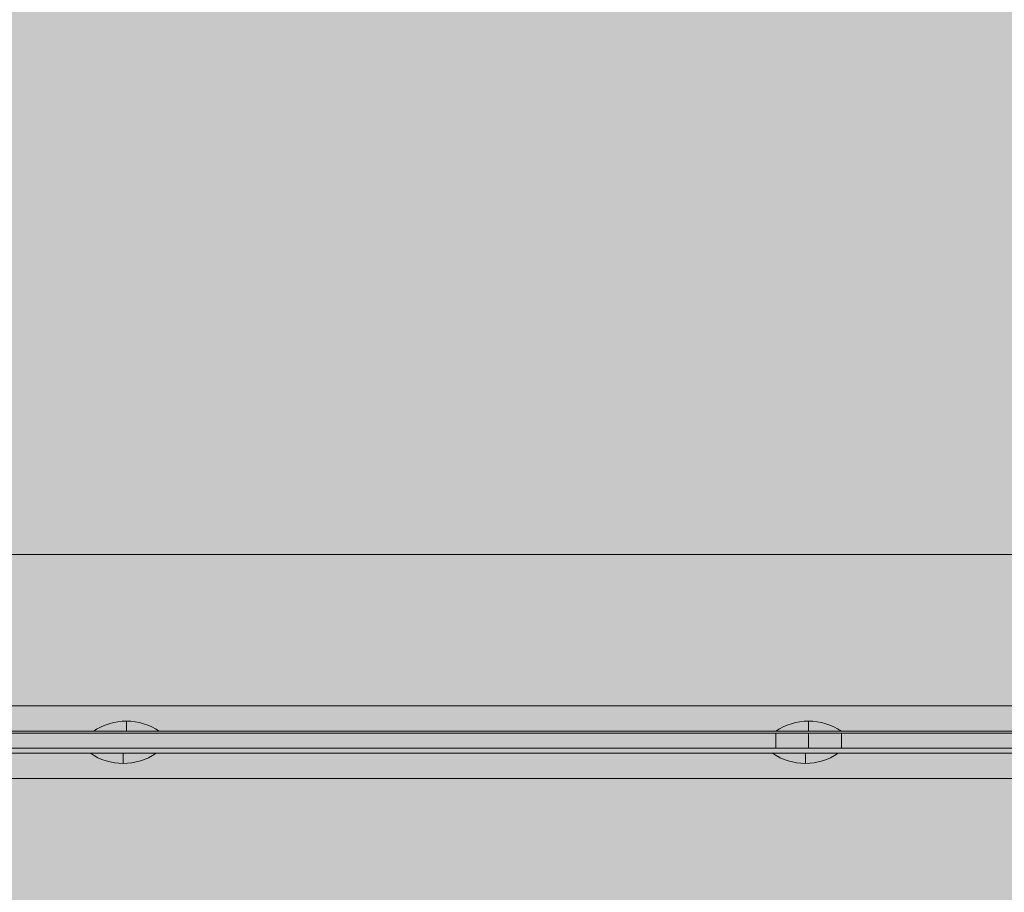
# Model space of a CAD drawing. Units: millimetres. Extents: x -5353 to 6697, y -172 to 11278.
# Drawn here: x 1218 to 1413, y 4179 to 4352 of the extents above; entities that cross this region are included whole.
import ezdxf

# ---------------------------------------------------------------- set-up
doc = ezdxf.new("R2010")
doc.units = ezdxf.units.MM
doc.header["$MEASUREMENT"] = 0
doc.linetypes.add('DGN Style 2', pattern=[136.940306, 82.164183, -54.776122])
for name, color, linetype, lineweight in [('elevate - Level 25', 7, 'Continuous', 0), ('elevate_[ID]_7_[Material]_Unchanged_[Source]_KentApplegate - Level 25', 7, 'Continuous', 0), ('elevate_[ID]_8_[Material]_Unchanged_[Source]_KentApplegate - Level 25', 7, 'Continuous', 0), ('Level 15', 7, 'Continuous', 0), ('Level 8', 18, 'Continuous', 0)]:
    doc.layers.add(name, color=color, linetype=linetype, lineweight=lineweight)

# ---------------------------------------------------------------- blocks, each defined once
blk = doc.blocks.new('From Smart Solid_200')
at = {"layer": 'elevate_[ID]_7_[Material]_Unchanged_[Source]_KentApplegate - Level 25', "color": 250, "linetype": 'Continuous', "lineweight": 13}
for p, q in [((-350, 2.5), (350, 2.5)), ((-350, -2.5), (350, -2.5))]:
    blk.add_line(p, q, dxfattribs=at)
blk = doc.blocks.new('From Smart Solid_224')
at = {"layer": 'elevate_[ID]_7_[Material]_Unchanged_[Source]_KentApplegate - Level 25', "color": 250, "linetype": 'Continuous', "lineweight": 13}
for p, q in [((6.5, 1), (-6.5, 1)), ((0, -1), (0, 1)), ((0, 1), (0, -1))]:
    blk.add_line(p, q, dxfattribs=at)
at = {"layer": 'elevate_[ID]_7_[Material]_Unchanged_[Source]_KentApplegate - Level 25', "color": 250, "linetype": 'Continuous', "lineweight": 13, "extrusion": (0, 0, -1)}
blk.add_arc((0, 10.56), 11.56, 270, 304.2055, dxfattribs=at)
at = {"layer": 'elevate_[ID]_7_[Material]_Unchanged_[Source]_KentApplegate - Level 25', "color": 250, "linetype": 'Continuous', "lineweight": 13}
blk.add_arc((0, 10.56), 11.56, 270, 304.2055, dxfattribs=at)
blk = doc.blocks.new('From Smart Solid_225')
at = {"layer": 'elevate_[ID]_7_[Material]_Unchanged_[Source]_KentApplegate - Level 25', "color": 250, "linetype": 'Continuous', "lineweight": 13}
for p, q in [((6.5, 1), (-6.5, 1)), ((0, -1), (0, 1)), ((0, 1), (0, -1))]:
    blk.add_line(p, q, dxfattribs=at)
at = {"layer": 'elevate_[ID]_7_[Material]_Unchanged_[Source]_KentApplegate - Level 25', "color": 250, "linetype": 'Continuous', "lineweight": 13, "extrusion": (0, 0, -1)}
blk.add_arc((0, 10.56), 11.56, 270, 304.2055, dxfattribs=at)
at = {"layer": 'elevate_[ID]_7_[Material]_Unchanged_[Source]_KentApplegate - Level 25', "color": 250, "linetype": 'Continuous', "lineweight": 13}
blk.add_arc((0, 10.56), 11.56, 270, 304.2055, dxfattribs=at)
blk = doc.blocks.new('From Smart Solid_230')
at = {"layer": 'elevate_[ID]_7_[Material]_Unchanged_[Source]_KentApplegate - Level 25', "color": 250, "linetype": 'Continuous', "lineweight": 13}
for p, q in [((-350, 2.5), (350, 2.5)), ((350, 2.5), (-350, 2.5)), ((-141.5, 2.5), (-128.5, 2.5)), ((-6.5, 2.5), (6.5, 2.5)), ((-350, -2.5), (350, -2.5))]:
    blk.add_line(p, q, dxfattribs=at)
blk = doc.blocks.new('elevate_5')
at = {"layer": 'elevate_[ID]_7_[Material]_Unchanged_[Source]_KentApplegate - Level 25', "linetype": 'Continuous', "lineweight": 13, "extrusion": (0, 0, -1)}
blk.add_hatch(color=250, dxfattribs=at).paths.add_polyline_path([(-1753.56, 4171.89), (-1753.56, 3471.89), (-1723.56, 3471.89), (-1723.56, 3441.89), (-1023.56, 3441.89), (-1023.56, 3471.89), (-993.56, 3471.89), (-993.56, 4171.89), (-1023.56, 4171.89), (-1023.56, 4201.89), (-1723.56, 4201.89), (-1723.56, 4171.89)], flags=0)
at = {"layer": 'elevate_[ID]_7_[Material]_Unchanged_[Source]_KentApplegate - Level 25', "color": 250, "linetype": 'Continuous', "lineweight": 13, "flags": 128}
for points in [[(1753.56, 4171.89), (1753.56, 3471.89), (1723.56, 3471.89), (1723.56, 3441.89), (1023.56, 3441.89), (1023.56, 3471.89), (993.56, 3471.89), (993.56, 4171.89), (1023.56, 4171.89), (1023.56, 4201.89), (1723.56, 4201.89), (1723.56, 4171.89)], [(1023.56, 4201.89), (1723.56, 4201.89), (1723.56, 4171.89), (1023.56, 4171.89)]]:
    blk.add_lwpolyline(points, close=True, dxfattribs=at)
at = {"layer": 'elevate_[ID]_7_[Material]_Unchanged_[Source]_KentApplegate - Level 25', "color": 250, "linetype": 'Continuous', "lineweight": 13, "extrusion": (0, 0, -1)}
blk.add_solid([(-1023.56, 4201.89), (-1723.56, 4201.89), (-1023.56, 4171.89), (-1723.56, 4171.89)], dxfattribs=at)
at = {"layer": 'elevate_[ID]_7_[Material]_Unchanged_[Source]_KentApplegate - Level 25', "color": 250, "linetype": 'Continuous', "lineweight": 13}
for name, p in [('From Smart Solid_200', (1373.56, 4204.39)), ('From Smart Solid_230', (1373.56, 4204.39)), ('From Smart Solid_224', (1238.56, 4205.89)), ('From Smart Solid_225', (1373.56, 4205.89))]:
    blk.add_blockref(name, p, dxfattribs=at)
blk = doc.blocks.new('From Smart Solid_233')
at = {"layer": 'elevate_[ID]_8_[Material]_Unchanged_[Source]_KentApplegate - Level 25', "color": 250, "linetype": 'Continuous', "lineweight": 13}
for p, q in [((350, 2.5), (-350, 2.5)), ((350, -2.5), (-350, -2.5))]:
    blk.add_line(p, q, dxfattribs=at)
blk = doc.blocks.new('From Smart Solid_240')
at = {"layer": 'elevate_[ID]_8_[Material]_Unchanged_[Source]_KentApplegate - Level 25', "color": 250, "linetype": 'Continuous', "lineweight": 13}
for p, q in [((0, 1), (0, -1)), ((0, -1), (0, 1)), ((-6.5, -1), (6.5, -1))]:
    blk.add_line(p, q, dxfattribs=at)
blk.add_arc((0, -10.56), 11.56, 90, 124.2055, dxfattribs=at)
at = {"layer": 'elevate_[ID]_8_[Material]_Unchanged_[Source]_KentApplegate - Level 25', "color": 250, "linetype": 'Continuous', "lineweight": 13, "extrusion": (0, 0, -1)}
blk.add_arc((0, -10.56), 11.56, 90, 124.2055, dxfattribs=at)
blk = doc.blocks.new('From Smart Solid_241')
at = {"layer": 'elevate_[ID]_8_[Material]_Unchanged_[Source]_KentApplegate - Level 25', "color": 250, "linetype": 'Continuous', "lineweight": 13}
for p, q in [((0, 1), (0, -1)), ((0, -1), (0, 1)), ((-6.5, -1), (6.5, -1))]:
    blk.add_line(p, q, dxfattribs=at)
blk.add_arc((0, -10.56), 11.56, 90, 124.2055, dxfattribs=at)
at = {"layer": 'elevate_[ID]_8_[Material]_Unchanged_[Source]_KentApplegate - Level 25', "color": 250, "linetype": 'Continuous', "lineweight": 13, "extrusion": (0, 0, -1)}
blk.add_arc((0, -10.56), 11.56, 90, 124.2055, dxfattribs=at)
blk = doc.blocks.new('From Smart Solid_265')
at = {"layer": 'elevate_[ID]_8_[Material]_Unchanged_[Source]_KentApplegate - Level 25', "color": 250, "linetype": 'Continuous', "lineweight": 13}
for p, q in [((350, 2.5), (-350, 2.5)), ((350, -2.5), (-350, -2.5)), ((-350, -2.5), (350, -2.5)), ((-128.5, -2.5), (-141.5, -2.5)), ((6.5, -2.5), (-6.5, -2.5))]:
    blk.add_line(p, q, dxfattribs=at)
blk = doc.blocks.new('elevate_6')
at = {"layer": 'elevate_[ID]_8_[Material]_Unchanged_[Source]_KentApplegate - Level 25', "linetype": 'Continuous', "lineweight": 13, "extrusion": (0, 0, -1)}
blk.add_hatch(color=250, dxfattribs=at).paths.add_polyline_path([(-1024.19, 4976.26), (-1724.19, 4976.26), (-1724.19, 4946.26), (-1754.19, 4946.26), (-1754.19, 4246.26), (-1724.19, 4246.26), (-1724.19, 4216.26), (-1024.19, 4216.26), (-1024.19, 4246.26), (-994.19, 4246.26), (-994.19, 4946.26), (-1024.19, 4946.26)], flags=0)
at = {"layer": 'elevate_[ID]_8_[Material]_Unchanged_[Source]_KentApplegate - Level 25', "color": 250, "linetype": 'Continuous', "lineweight": 13, "flags": 128}
for points in [[(1024.19, 4976.26), (1724.19, 4976.26), (1724.19, 4946.26), (1754.19, 4946.26), (1754.19, 4246.26), (1724.19, 4246.26), (1724.19, 4216.26), (1024.19, 4216.26), (1024.19, 4246.26), (994.19, 4246.26), (994.19, 4946.26), (1024.19, 4946.26)], [(1724.19, 4216.26), (1024.19, 4216.26), (1024.19, 4246.26), (1724.19, 4246.26)]]:
    blk.add_lwpolyline(points, close=True, dxfattribs=at)
at = {"layer": 'elevate_[ID]_8_[Material]_Unchanged_[Source]_KentApplegate - Level 25', "color": 250, "linetype": 'Continuous', "lineweight": 13, "extrusion": (0, 0, -1)}
blk.add_solid([(-1724.19, 4216.26), (-1024.19, 4216.26), (-1724.19, 4246.26), (-1024.19, 4246.26)], dxfattribs=at)
at = {"layer": 'elevate_[ID]_8_[Material]_Unchanged_[Source]_KentApplegate - Level 25', "color": 250, "linetype": 'Continuous', "lineweight": 13}
for name, p in [('From Smart Solid_233', (1374.19, 4213.76)), ('From Smart Solid_265', (1374.19, 4213.76)), ('From Smart Solid_241', (1239.19, 4212.26)), ('From Smart Solid_240', (1374.19, 4212.26))]:
    blk.add_blockref(name, p, dxfattribs=at)
blk = doc.blocks.new('From Smart Solid_291')
at = {"layer": 'elevate - Level 25', "color": 250, "linetype": 'Continuous', "lineweight": 13}
for p, q in [((-339, 1.5), (339, 1.5)), ((339, 1.5), (-339, 1.5)), ((6.5, 1.5), (-6.5, 1.5)), ((6.5, 1.5), (-6.5, 1.5)), ((-6.5, -1.5), (-6.5, 1.5)), ((-6.5, -1.5), (-6.5, 1.5)), ((0, -1.5), (0, 1.5)), ((0, -1.5), (0, 1.5)), ((0, -1.5), (0, 1.5)), ((0, -1.5), (0, 1.5)), ((6.5, -1.5), (6.5, 1.5)), ((6.5, -1.5), (6.5, 1.5)), ((-339, -1.5), (339, -1.5)), ((339, -1.5), (-339, -1.5)), ((6.5, -1.5), (-6.5, -1.5)), ((6.5, -1.5), (-6.5, -1.5))]:
    blk.add_line(p, q, dxfattribs=at)
blk = doc.blocks.new('elevate_7')
at = {"layer": 'elevate - Level 25', "color": 250, "linetype": 'Continuous', "lineweight": 13}
blk.add_blockref('From Smart Solid_291', (1374.1885, 4209.3865), dxfattribs=at)

msp = doc.modelspace()

# ---------------------------------------------------------------- linework, layer by layer
at = {"layer": 'Level 15', "color": 7, "linetype": 'DGN Style 2', "lineweight": 13}
msp.add_rational_spline([(-3352.01, 1896.89), (-3140.24, 1838.89), (-2920.66, 1838.89), (-2076.83, 1838.89), (-1233.01, 1838.89), (-904.32, 1542.15), (-483.77, 1403.47), (-156.82, 346.89), (949.19, 346.89), (986.69, 346.89), (1024.19, 346.89), (1192.67, 346.89), (1356.95, 384.26), (1374.19, 384.26), (1391.43, 384.26), (1555.71, 346.89), (1724.19, 346.89), (1761.69, 346.89), (1799.19, 346.89), (3299.19, 346.89), (3299.19, 1846.89), (3299.19, 1884.39), (3299.19, 1921.89), (3299.19, 1998.47), (3291.39, 2074.65), (3593.75, 2074.65), (3896.11, 2074.65), (4566.93, 2074.65), (5014.14, 2574.65), (5092.92, 2574.65), (5171.69, 2574.65), (6171.69, 2574.65), (6171.69, 3574.65), (6171.69, 3822.08), (6171.69, 4069.51), (6171.69, 5069.51), (5171.69, 5069.51), (5092.92, 5069.51), (5014.14, 5069.51), (4567.76, 5568.58), (3898.19, 5569.51), (3898.19, 5682.89), (3898.19, 5796.26), (3898.19, 6144.59), (3785.68, 6474.24), (4390.44, 7019.32), (4725.81, 7761.19), (5564.79, 9750.12), (4284.52, 10831.81), (3004.26, 11913.49), (1719.4, 10301.27), (1645.43, 10281.92), (1573.82, 10255.14), (-1079.69, 9262.92), (-1998.28, 6583.03), (-2127.94, 6204.74), (-2133.14, 5804.89), (-2526.9, 5804.89), (-2920.66, 5804.89), (-3140.24, 5804.89), (-3352.01, 5746.89), (-3525.91, 5746.89), (-3699.81, 5746.89), (-5199.81, 5746.89), (-5199.81, 4246.89), (-5199.81, 4209.39), (-5199.81, 4171.89), (-5199.81, 4150.23), (-5199.19, 4128.59), (-5199.19, 3821.89), (-5199.19, 3515.18), (-5199.81, 3493.54), (-5199.81, 3471.89), (-5199.81, 3434.39), (-5199.81, 3396.89), (-5199.81, 1896.89), (-3699.81, 1896.89), (-3525.91, 1896.89), (-3352.01, 1896.89)], [1, 0.991080861348, 1, 1, 1, 0.97846277755, 1, 0.804863591718, 1, 1, 1, 0.993751310269, 1, 1, 1, 0.993751310269, 1, 1, 1, 0.707106781187, 1, 1, 1, 0.998699220522, 1, 1, 1, 0.912870929175, 1, 1, 1, 0.707106781187, 1, 1, 1, 0.707106781187, 1, 1, 1, 0.913153463328, 1, 1, 1, 0.98650867408, 1, 0.978786914034, 1, 0.766202552538, 1, 0.766202552538, 1, 0.998703468959, 1, 0.904165639092, 1, 0.987447356786, 1, 1, 1, 0.991080861348, 1, 1, 1, 0.707106781187, 1, 1, 1, 0.999895827907, 1, 1, 1, 0.999895827907, 1, 1, 1, 0.707106781187, 1, 1, 1], degree=2, knots=[0, 0, 0, 0.026316, 0.026316, 0.052632, 0.052632, 0.078947, 0.078947, 0.105263, 0.105263, 0.131579, 0.131579, 0.157895, 0.157895, 0.184211, 0.184211, 0.210526, 0.210526, 0.236842, 0.236842, 0.263158, 0.263158, 0.289474, 0.289474, 0.315789, 0.315789, 0.342105, 0.342105, 0.368421, 0.368421, 0.394737, 0.394737, 0.421053, 0.421053, 0.447368, 0.447368, 0.473684, 0.473684, 0.5, 0.5, 0.526316, 0.526316, 0.552632, 0.552632, 0.578947, 0.578947, 0.605263, 0.605263, 0.618421, 0.618421, 0.631579, 0.631579, 0.657895, 0.657895, 0.684211, 0.684211, 0.710526, 0.710526, 0.736842, 0.736842, 0.763158, 0.763158, 0.789474, 0.789474, 0.815789, 0.815789, 0.842105, 0.842105, 0.868421, 0.868421, 0.894737, 0.894737, 0.921053, 0.921053, 0.947368, 0.947368, 0.973684, 0.973684, 1, 1, 1], dxfattribs=at)
at = {"layer": 'Level 8', "color": 98, "linetype": 'Continuous', "lineweight": 0}
msp.add_solid([(6246.9, 277.62), (-5353.1, 277.62), (6246.9, 11277.62), (-5353.1, 11277.62)], dxfattribs=at)

# ---------------------------------------------------------------- block references
at = {"layer": 'Level 8', "color": 7, "linetype": 'Continuous', "lineweight": 0}
for name in ['elevate_6', 'elevate_7', 'elevate_5']:
    msp.add_blockref(name, (0, 0), dxfattribs=at)

doc.saveas('drawing.dxf')
